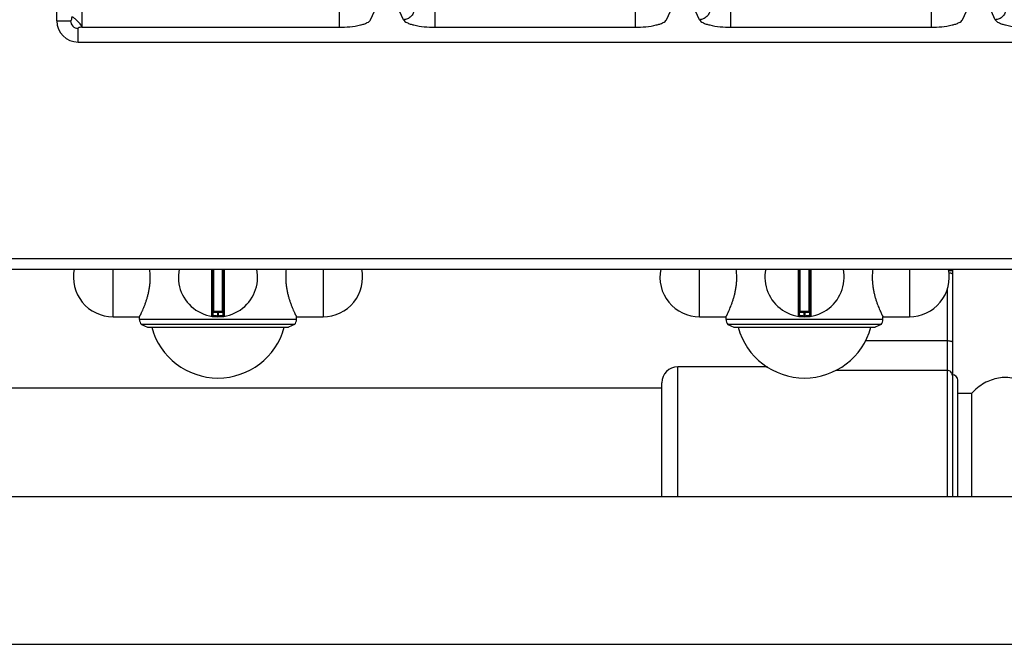
# Model space of a CAD drawing. Units: millimetres. Extents: x -160 to 2267, y 589 to 2545.
# Drawn here: x 139 to 325, y 592 to 710 of the extents above; entities that cross this region are included whole.
import ezdxf

# ---------------------------------------------------------------- set-up
doc = ezdxf.new("R2010")
doc.units = ezdxf.units.MM
doc.layers.add('AXES', color=7, linetype='Continuous')

msp = doc.modelspace()

# ---------------------------------------------------------------- linework, layer by layer
at = {"color": 7, "linetype": 'Continuous'}
for p, q in [((145.77, 709.68), (145.77, 1215.64)), ((149.78, 705.66), (535.74, 705.66)), ((-157.74, 662.66), (1243.26, 662.66)), ((175.26, 662.66), (175.26, 653.96)), ((177.26, 653.96), (177.26, 662.66)), ((286.26, 662.66), (286.26, 653.96)), ((288.26, 653.96), (288.26, 662.66)), ((315.26, 662.66), (315.26, 619.66)), ((177.06, 654.66), (175.46, 654.66)), ((288.06, 654.66), (286.46, 654.66)), ((190.76, 652.19), (161.76, 652.19)), ((161.76, 652.19), (162.91, 651.66)), ((190.76, 652.19), (189.61, 651.66)), ((301.76, 652.19), (272.76, 652.19)), ((272.76, 652.19), (273.91, 651.66)), ((301.76, 652.19), (300.61, 651.66)), ((162.91, 651.66), (189.61, 651.66)), ((273.91, 651.66), (300.61, 651.66)), ((280.26, 644.16), (263.26, 644.16)), ((260.26, 619.66), (260.26, 641.16)), ((316.26, 619.66), (316.26, 641.66))]:
    msp.add_line(p, q, dxfattribs=at)
at = {"color": 9, "linetype": 'Continuous', "true_color": 0xbdbabd}
for p, q in [((150.52, 953.59), (150.52, 708.48)), ((199.2, 725.91), (199.2, 708.48)), ((217.33, 708.48), (217.33, 725.91)), ((255.2, 725.91), (255.2, 708.48)), ((273.33, 708.48), (273.33, 725.91)), ((311.2, 725.91), (311.2, 708.48)), ((205.15, 709.89), (206.65, 713.17)), ((211.37, 709.89), (209.87, 713.17)), ((261.15, 709.89), (262.65, 713.17)), ((267.37, 709.89), (265.87, 713.17)), ((317.15, 709.89), (318.65, 713.17)), ((323.37, 709.89), (321.87, 713.17)), ((145.77, 709.68), (148.37, 709.68)), ((149.78, 705.66), (149.78, 708.26)), ((150.52, 708.48), (199.2, 708.48)), ((217.33, 708.48), (255.2, 708.48)), ((273.33, 708.48), (311.2, 708.48)), ((-159.74, 664.66), (1245.26, 664.66)), ((175.03, 662.66), (175.03, 653.76)), ((175.46, 654.66), (175.46, 662.66)), ((177.06, 662.66), (177.06, 654.66)), ((177.49, 653.76), (177.49, 662.66)), ((286.03, 662.66), (286.03, 653.76)), ((286.46, 654.66), (286.46, 662.66)), ((288.06, 662.66), (288.06, 654.66)), ((288.49, 653.76), (288.49, 662.66)), ((315.26, 662.35), (314.53, 662.35)), ((314.26, 658.88), (314.26, 619.66)), ((177.26, 654.46), (175.26, 654.46)), ((176.16, 654.66), (176.16, 653.86)), ((176.36, 653.86), (176.36, 654.66)), ((288.26, 654.46), (286.26, 654.46)), ((287.16, 654.66), (287.16, 653.86)), ((287.36, 653.86), (287.36, 654.66)), ((176.16, 653.86), (176.16, 653.66)), ((176.36, 653.86), (176.36, 653.66)), ((287.16, 653.86), (287.16, 653.66)), ((287.36, 653.86), (287.36, 653.66)), ((314.26, 649.08), (298.77, 649.08)), ((263.26, 619.66), (263.26, 644.16)), ((314.26, 643.5), (293.18, 643.5))]:
    msp.add_line(p, q, dxfattribs=at)
at = {"color": 7, "linetype": 'Continuous'}
for centre, radius, start, end in [((149.78, 709.68), 4.02, 180, 270), ((176.26, 661.16), 7.5, 168.4356, 11.5644), ((287.26, 661.16), 7.5, 168.4356, 11.5644), ((175.46, 654.46), 0.2, 90, 180), ((177.06, 654.46), 0.2, 0, 90), ((286.46, 654.46), 0.2, 90, 180), ((288.06, 654.46), 0.2, 0, 90), ((175.06, 653.96), 0.2, 260.5386, 0), ((177.46, 653.96), 0.2, 180, 279.4614), ((286.06, 653.96), 0.2, 260.5386, 0), ((288.46, 653.96), 0.2, 180, 279.4614), ((263.26, 641.16), 3, 90, 180), ((315.26, 641.66), 1, 0, 90)]:
    msp.add_arc(centre, radius, start, end, dxfattribs=at)
at = {"color": 9, "linetype": 'Continuous', "true_color": 0xbdbabd}
for centre, radius, start, end in [((149.78, 709.68), 1.42, 180, 270), ((176.26, 661.16), 7.3, 269.2158, 270.7842), ((287.26, 661.16), 7.3, 269.2158, 270.7842)]:
    msp.add_arc(centre, radius, start, end, dxfattribs=at)
for points, knots in [([(213.36, 711.82), (213.32, 711.58), (213.24, 711.08), (212.78, 710.44), (212.13, 710), (211.62, 709.93), (211.37, 709.89)], [0, 0, 0, 0, 0.743785, 1.500188, 2.268979, 3.027019, 3.027019, 3.027019, 3.027019]), ([(269.36, 711.82), (269.32, 711.58), (269.24, 711.08), (268.78, 710.44), (268.13, 710), (267.62, 709.93), (267.37, 709.89)], [0, 0, 0, 0, 0.743785, 1.500188, 2.268979, 3.027019, 3.027019, 3.027019, 3.027019]), ([(325.36, 711.82), (325.32, 711.58), (325.24, 711.08), (324.78, 710.44), (324.13, 710), (323.62, 709.93), (323.37, 709.89)], [0, 0, 0, 0, 0.743785, 1.500188, 2.268979, 3.027019, 3.027019, 3.027019, 3.027019]), ([(148.58, 710.41), (148.58, 710.33), (148.57, 710.16), (148.52, 709.94), (148.49, 709.75), (148.4, 709.7), (148.37, 709.68)], [0, 0, 0, 0, 0.2453973, 0.5166697, 0.6753282, 0.7967986, 0.7967986, 0.7967986, 0.7967986]), ([(150.52, 708.48), (150.5, 708.51), (150.47, 708.56), (150.44, 708.68), (150.39, 708.8), (150.26, 709.02), (150.02, 709.28), (149.74, 709.54), (149.52, 709.76), (149.36, 709.92), (149.2, 710.07), (149.05, 710.19), (148.91, 710.29), (148.78, 710.34), (148.66, 710.36), (148.61, 710.39), (148.58, 710.41)], [0, 0, 0, 0, 0.094423, 0.192196, 0.347374, 0.501016, 0.949111, 1.401175, 1.639359, 1.877301, 2.089405, 2.301022, 2.454516, 2.610478, 2.710149, 2.803035, 2.803035, 2.803035, 2.803035]), ([(150.52, 708.48), (150.43, 708.48), (150.26, 708.47), (150.05, 708.41), (149.85, 708.38), (149.8, 708.3), (149.78, 708.26)], [0, 0, 0, 0, 0.2453305, 0.5166301, 0.6751926, 0.7964198, 0.7964198, 0.7964198, 0.7964198]), ([(199.2, 708.48), (199.87, 708.49), (201.22, 708.52), (202.78, 708.77), (203.88, 709.06), (204.44, 709.3), (204.91, 709.54), (205.07, 709.78), (205.15, 709.89)], [0, 0, 0, 0, 2.025691, 4.037623, 4.726543, 5.432079, 5.86469, 6.276534, 6.276534, 6.276534, 6.276534]), ([(211.37, 709.89), (211.45, 709.78), (211.62, 709.54), (212.08, 709.3), (212.64, 709.06), (213.74, 708.77), (215.3, 708.52), (216.65, 708.49), (217.33, 708.48)], [0, 0, 0, 0, 0.411817, 0.84452, 1.550113, 2.238967, 4.250832, 6.276566, 6.276566, 6.276566, 6.276566]), ([(255.2, 708.48), (255.87, 708.49), (257.22, 708.52), (258.78, 708.77), (259.88, 709.06), (260.44, 709.3), (260.91, 709.54), (261.07, 709.78), (261.15, 709.89)], [0, 0, 0, 0, 2.025691, 4.037623, 4.726543, 5.432079, 5.86469, 6.276534, 6.276534, 6.276534, 6.276534]), ([(267.37, 709.89), (267.45, 709.78), (267.62, 709.54), (268.08, 709.3), (268.64, 709.06), (269.74, 708.77), (271.3, 708.52), (272.65, 708.49), (273.33, 708.48)], [0, 0, 0, 0, 0.411817, 0.84452, 1.550113, 2.238967, 4.250832, 6.276566, 6.276566, 6.276566, 6.276566]), ([(311.2, 708.48), (311.87, 708.49), (313.22, 708.52), (314.78, 708.77), (315.88, 709.06), (316.44, 709.3), (316.91, 709.54), (317.07, 709.78), (317.15, 709.89)], [0, 0, 0, 0, 2.025691, 4.037623, 4.726543, 5.432079, 5.86469, 6.276534, 6.276534, 6.276534, 6.276534]), ([(323.37, 709.89), (323.45, 709.78), (323.62, 709.54), (324.08, 709.3), (324.64, 709.06), (325.74, 708.77), (327.3, 708.52), (328.65, 708.49), (329.33, 708.48)], [0, 0, 0, 0, 0.411817, 0.84452, 1.550113, 2.238967, 4.250832, 6.276566, 6.276566, 6.276566, 6.276566]), ([(315.26, 661.71), (315.26, 661.72), (315.25, 661.75), (315.2, 661.8), (315.15, 661.83), (315.01, 661.88), (314.82, 661.93), (314.65, 661.94), (314.57, 661.95)], [0, 0, 0, 0, 0.0463328, 0.0962688, 0.177802, 0.2571292, 0.5123767, 0.7691659, 0.7691659, 0.7691659, 0.7691659]), ([(175.26, 653.96), (175.26, 653.95), (175.27, 653.95), (175.28, 653.95), (175.31, 653.95), (175.34, 653.94), (175.37, 653.93), (175.42, 653.93), (175.47, 653.92), (175.53, 653.91), (175.59, 653.9), (175.66, 653.89), (175.74, 653.88), (175.85, 653.87), (175.99, 653.86), (176.1, 653.86), (176.16, 653.86)], [0, 0, 0, 0, 0.0081269, 0.0183637, 0.0458706, 0.0709499, 0.1125965, 0.155549, 0.212398, 0.2686973, 0.3372367, 0.4059801, 0.4841065, 0.5621635, 0.734891, 0.9076524, 0.9076524, 0.9076524, 0.9076524]), ([(176.36, 653.86), (176.42, 653.86), (176.53, 653.86), (176.67, 653.87), (176.78, 653.88), (176.86, 653.89), (176.93, 653.9), (176.99, 653.91), (177.05, 653.92), (177.1, 653.93), (177.15, 653.93), (177.19, 653.94), (177.22, 653.95), (177.24, 653.95), (177.25, 653.95), (177.26, 653.95), (177.26, 653.96)], [0, 0, 0, 0, 0.1727617, 0.3454894, 0.4235462, 0.5016725, 0.570416, 0.638955, 0.6952538, 0.7521033, 0.7950574, 0.8367028, 0.8617803, 0.8892907, 0.8995301, 0.9076554, 0.9076554, 0.9076554, 0.9076554]), ([(286.26, 653.96), (286.26, 653.95), (286.27, 653.95), (286.28, 653.95), (286.31, 653.95), (286.34, 653.94), (286.37, 653.93), (286.42, 653.93), (286.47, 653.92), (286.53, 653.91), (286.59, 653.9), (286.66, 653.89), (286.74, 653.88), (286.85, 653.87), (286.99, 653.86), (287.1, 653.86), (287.16, 653.86)], [0, 0, 0, 0, 0.0081269, 0.0183637, 0.0458706, 0.0709499, 0.1125965, 0.155549, 0.212398, 0.2686973, 0.3372367, 0.4059801, 0.4841065, 0.5621635, 0.734891, 0.9076524, 0.9076524, 0.9076524, 0.9076524]), ([(287.36, 653.86), (287.42, 653.86), (287.53, 653.86), (287.67, 653.87), (287.78, 653.88), (287.86, 653.89), (287.93, 653.9), (287.99, 653.91), (288.05, 653.92), (288.1, 653.93), (288.15, 653.93), (288.19, 653.94), (288.22, 653.95), (288.24, 653.95), (288.25, 653.95), (288.26, 653.95), (288.26, 653.96)], [0, 0, 0, 0, 0.1727617, 0.3454894, 0.4235462, 0.5016725, 0.570416, 0.638955, 0.6952538, 0.7521033, 0.7950574, 0.8367028, 0.8617803, 0.8892907, 0.8995301, 0.9076554, 0.9076554, 0.9076554, 0.9076554]), ([(315.26, 648.82), (315.26, 648.84), (315.24, 648.88), (315.17, 648.93), (315.08, 648.98), (314.89, 649.02), (314.62, 649.07), (314.38, 649.08), (314.26, 649.08)], [0, 0, 0, 0, 0.060635, 0.128577, 0.248268, 0.362022, 0.716095, 1.074279, 1.074279, 1.074279, 1.074279]), ([(315.26, 642.54), (315.24, 642.67), (315.21, 642.92), (314.98, 643.24), (314.65, 643.46), (314.39, 643.49), (314.26, 643.5)], [0, 0, 0, 0, 0.37239, 0.75123, 1.140674, 1.525411, 1.525411, 1.525411, 1.525411])]:
    msp.add_open_spline(points, degree=3, knots=knots, dxfattribs=at)
at = {"layer": 'AXES', "color": 9, "linetype": 'Continuous', "true_color": 0xbdbabd}
for p, q in [((156.39, 653.66), (156.39, 662.66)), ((196.14, 662.66), (196.14, 653.66)), ((267.39, 653.66), (267.39, 662.66)), ((307.14, 662.66), (307.14, 653.66)), ((191.11, 653.16), (161.41, 653.16)), ((302.11, 653.16), (272.41, 653.16))]:
    msp.add_line(p, q, dxfattribs=at)
at = {"layer": 'AXES', "color": 7, "linetype": 'Continuous'}
for p, q in [((156.39, 653.66), (161.41, 653.66)), ((161.41, 653.16), (161.41, 653.66)), ((191.11, 653.66), (196.14, 653.66)), ((191.11, 653.16), (191.11, 653.66)), ((267.39, 653.66), (272.41, 653.66)), ((272.41, 653.16), (272.41, 653.66)), ((302.11, 653.16), (302.11, 653.66)), ((302.11, 653.66), (307.14, 653.66)), ((260.26, 640.16), (-76.74, 640.16)), ((318.87, 639.16), (316.26, 639.16)), ((318.87, 639.16), (318.87, 619.66)), ((-77.74, 619.66), (796.66, 619.66)), ((-77.74, 591.66), (796.66, 591.66))]:
    msp.add_line(p, q, dxfattribs=at)
for centre, radius, start, end in [((156.39, 661.16), 7.5, 168.4349, 270), ((150.42, 661.15), 13.02, 0.0304, 6.6657), ((202.1, 661.15), 13.02, 173.3343, 179.9696), ((196.14, 661.16), 7.5, 270, 11.5651), ((267.39, 661.16), 7.5, 168.4349, 270), ((261.42, 661.15), 13.02, 0.0304, 6.6657), ((313.1, 661.15), 13.02, 173.3343, 179.9696), ((307.14, 661.16), 7.5, 270, 11.5651), ((162.91, 653.16), 1.5, 180, 220), ((189.61, 653.16), 1.5, 320, 0), ((273.91, 653.16), 1.5, 180, 220), ((300.61, 653.16), 1.5, 320, 0), ((176.26, 655.06), 13, 195.1723, 344.8277), ((287.26, 655.06), 13, 195.1723, 344.8277)]:
    msp.add_arc(centre, radius, start, end, dxfattribs=at)
for points, knots in [([(161.41, 653.66), (161.42, 653.66), (161.42, 653.67), (161.43, 653.71), (161.46, 653.75), (161.49, 653.82), (161.53, 653.9), (161.58, 654), (161.64, 654.12), (161.7, 654.25), (161.77, 654.4), (161.85, 654.57), (161.93, 654.75), (162.05, 655.02), (162.21, 655.39), (162.41, 655.89), (162.6, 656.41), (162.79, 657), (162.97, 657.61), (163.13, 658.27), (163.26, 658.96), (163.37, 659.68), (163.43, 660.41), (163.44, 660.91), (163.44, 661.16)], [0, 0, 0, 0, 0.020684, 0.042202, 0.10506, 0.166968, 0.268979, 0.371514, 0.511619, 0.651495, 0.826426, 1.001447, 1.208457, 1.415433, 1.913369, 2.411357, 3.002544, 3.59373, 4.257674, 4.921626, 5.63787, 6.354186, 7.099138, 7.843839, 7.843839, 7.843839, 7.843839]), ([(189.08, 661.16), (189.08, 660.91), (189.09, 660.41), (189.16, 659.68), (189.26, 658.96), (189.39, 658.27), (189.55, 657.61), (189.73, 657), (189.92, 656.41), (190.12, 655.89), (190.31, 655.39), (190.47, 655.02), (190.59, 654.75), (190.67, 654.57), (190.75, 654.4), (190.82, 654.25), (190.89, 654.12), (190.94, 654), (190.99, 653.9), (191.03, 653.82), (191.07, 653.75), (191.09, 653.71), (191.1, 653.67), (191.11, 653.66), (191.11, 653.66)], [0, 0, 0, 0, 0.744701, 1.489653, 2.205969, 2.922213, 3.586165, 4.250108, 4.841295, 5.432481, 5.93047, 6.428406, 6.635382, 6.842392, 7.017414, 7.192344, 7.33222, 7.472326, 7.57486, 7.676871, 7.738778, 7.801637, 7.823156, 7.84384, 7.84384, 7.84384, 7.84384]), ([(272.41, 653.66), (272.42, 653.66), (272.42, 653.67), (272.43, 653.71), (272.46, 653.75), (272.49, 653.82), (272.53, 653.9), (272.58, 654), (272.64, 654.12), (272.7, 654.25), (272.77, 654.4), (272.85, 654.57), (272.93, 654.75), (273.05, 655.02), (273.21, 655.39), (273.41, 655.89), (273.6, 656.41), (273.79, 657), (273.97, 657.61), (274.13, 658.27), (274.26, 658.96), (274.37, 659.68), (274.43, 660.41), (274.44, 660.91), (274.44, 661.16)], [0, 0, 0, 0, 0.020684, 0.042202, 0.10506, 0.166968, 0.268979, 0.371514, 0.511619, 0.651495, 0.826426, 1.001447, 1.208457, 1.415433, 1.913369, 2.411357, 3.002544, 3.59373, 4.257674, 4.921626, 5.63787, 6.354186, 7.099138, 7.843839, 7.843839, 7.843839, 7.843839]), ([(300.08, 661.16), (300.08, 660.91), (300.09, 660.41), (300.16, 659.68), (300.26, 658.96), (300.39, 658.27), (300.55, 657.61), (300.73, 657), (300.92, 656.41), (301.12, 655.89), (301.31, 655.39), (301.47, 655.02), (301.59, 654.75), (301.67, 654.57), (301.75, 654.4), (301.82, 654.25), (301.89, 654.12), (301.94, 654), (301.99, 653.9), (302.03, 653.82), (302.07, 653.75), (302.09, 653.71), (302.1, 653.67), (302.11, 653.66), (302.11, 653.66)], [0, 0, 0, 0, 0.744701, 1.489653, 2.205969, 2.922213, 3.586165, 4.250108, 4.841295, 5.432481, 5.93047, 6.428406, 6.635382, 6.842392, 7.017414, 7.192344, 7.33222, 7.472326, 7.57486, 7.676871, 7.738778, 7.801637, 7.823156, 7.84384, 7.84384, 7.84384, 7.84384]), ([(335.26, 629.16), (335.19, 630.36), (335.04, 632.76), (334.04, 635.58), (332.91, 637.6), (331.92, 638.91), (330.79, 640.04), (329.56, 640.94), (328.22, 641.62), (326.84, 642.04), (325.41, 642.2), (323.97, 642.09), (322.58, 641.72), (321.23, 641.1), (319.97, 640.25), (319.24, 639.52), (318.87, 639.16)], [0, 0, 0, 0, 3.592297, 7.188911, 8.862047, 10.531757, 12.085886, 13.639992, 15.097362, 16.553686, 17.969999, 19.3861, 20.834893, 22.285396, 23.829474, 25.370787, 25.370787, 25.370787, 25.370787])]:
    msp.add_open_spline(points, degree=3, knots=knots, dxfattribs=at)

doc.saveas('drawing.dxf')
